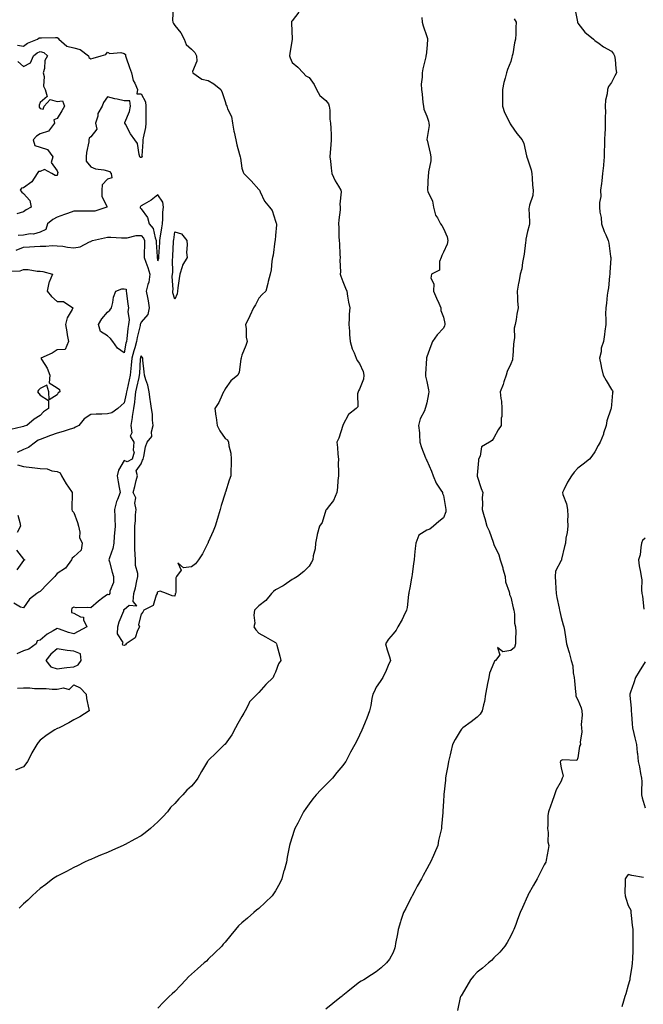
# Model space of a CAD drawing. Units: inches. Extents: x 971123 to 973763, y 7268858 to 7271498.
# Drawn here: x 972496 to 972867, y 7270437 to 7271023 of the extents above; entities that cross this region are included whole.
import ezdxf

# ---------------------------------------------------------------- set-up
doc = ezdxf.new("R2010")
doc.units = ezdxf.units.IN
doc.header["$MEASUREMENT"] = 0
doc.layers.add('Contour_97117268', color=7, linetype='Continuous', true_color=0xdf27ee)

msp = doc.modelspace()

# ---------------------------------------------------------------- linework, layer by layer
at = {"layer": 'Contour_97117268'}
for points in [[(972587.16, 7271031.03, 3180), (972586.83, 7271023.14, 3180), (972586.9, 7271021.92, 3180), (972587.3, 7271021.17, 3180), (972588.05, 7271020.1, 3180), (972591.78, 7271015.65, 3180), (972593.65, 7271011.92, 3180), (972594.84, 7271008.71, 3180), (972598.05, 7271005.99, 3180), (972600.08, 7271003.95, 3180), (972601.06, 7271001.92, 3180), (972601.2, 7270998.77, 3180), (972598.68, 7270992.55, 3180), (972598.76, 7270991.92, 3180), (972604.27, 7270988.14, 3180), (972608.05, 7270987.33, 3180), (972611.38, 7270985.25, 3180), (972615.44, 7270981.92, 3180), (972616.22, 7270980.09, 3180), (972618.05, 7270974.81, 3180), (972618.78, 7270972.65, 3180), (972619.11, 7270971.92, 3180), (972619.55, 7270970.42, 3180), (972621.9, 7270965.77, 3180), (972622.52, 7270961.92, 3180), (972623.33, 7270957.2, 3180), (972623.51, 7270956.46, 3180), (972624.38, 7270951.92, 3180), (972625.07, 7270948.94, 3180), (972626.69, 7270943.28, 3180), (972627.03, 7270941.92, 3180), (972627.15, 7270941.02, 3180), (972628.05, 7270935.16, 3180), (972628.8, 7270932.67, 3180), (972629.17, 7270931.92, 3180), (972633.66, 7270927.53, 3180), (972638.05, 7270922.44, 3180), (972638.3, 7270922.17, 3180), (972638.47, 7270921.92, 3180), (972639, 7270920.97, 3180), (972641.55, 7270915.42, 3180), (972644.5, 7270911.92, 3180), (972645.99, 7270909.86, 3180), (972648.05, 7270903.61, 3180), (972648.45, 7270902.32, 3180), (972648.57, 7270901.92, 3180), (972648.56, 7270901.41, 3180), (972648.05, 7270895.05, 3180), (972647.84, 7270892.13, 3180), (972647.82, 7270891.92, 3180), (972647.74, 7270891.61, 3180), (972646.76, 7270883.21, 3180), (972646.26, 7270881.92, 3180), (972645.87, 7270879.74, 3180), (972645.41, 7270874.56, 3180), (972644.8, 7270871.92, 3180), (972643.76, 7270867.63, 3180), (972643.57, 7270866.4, 3180), (972642.23, 7270861.92, 3180), (972640.05, 7270859.92, 3180), (972638.05, 7270857.6, 3180), (972636.19, 7270853.78, 3180), (972635.05, 7270851.92, 3180), (972632.84, 7270847.13, 3180), (972632.36, 7270846.23, 3180), (972630.17, 7270841.92, 3180), (972630.6, 7270839.37, 3180), (972630.56, 7270834.43, 3180), (972631.2, 7270831.92, 3180), (972630.41, 7270829.56, 3180), (972628.05, 7270823.76, 3180), (972627.71, 7270822.26, 3180), (972627.67, 7270821.92, 3180), (972627.5, 7270821.37, 3180), (972626.42, 7270813.55, 3180), (972625.58, 7270811.92, 3180), (972621.42, 7270808.55, 3180), (972618.05, 7270803.72, 3180), (972617.55, 7270802.42, 3180), (972617.19, 7270801.92, 3180), (972616.35, 7270800.22, 3180), (972614.41, 7270795.56, 3180), (972611.93, 7270791.92, 3180), (972612.62, 7270787.35, 3180), (972612.76, 7270786.63, 3180), (972613.39, 7270781.92, 3180), (972614.84, 7270778.71, 3180), (972618.05, 7270774.16, 3180), (972619.4, 7270773.27, 3180), (972620.03, 7270771.92, 3180), (972620.26, 7270769.71, 3180), (972621.54, 7270765.41, 3180), (972621.77, 7270761.92, 3180), (972621.69, 7270758.28, 3180), (972621.52, 7270755.39, 3180), (972621.44, 7270751.92, 3180), (972620.58, 7270749.39, 3180), (972618.23, 7270742.1, 3180), (972618.17, 7270741.92, 3180), (972618.13, 7270741.84, 3180), (972618.05, 7270741.61, 3180), (972615.7, 7270734.27, 3180), (972615.22, 7270731.92, 3180), (972613.97, 7270727.84, 3180), (972613.51, 7270726.46, 3180), (972612.24, 7270721.92, 3180), (972611, 7270718.97, 3180), (972608.05, 7270712.37, 3180), (972607.91, 7270712.06, 3180), (972607.84, 7270711.92, 3180), (972607.58, 7270711.45, 3180), (972604.51, 7270705.46, 3180), (972602.32, 7270701.92, 3180), (972600.4, 7270699.57, 3180), (972598.05, 7270697.76, 3180), (972593.28, 7270697.15, 3180), (972589.85, 7270700.12, 3180), (972591.96, 7270695.83, 3180), (972589.15, 7270691.92, 3180), (972588.7, 7270691.27, 3180), (972588.73, 7270682.6, 3180), (972588.54, 7270681.92, 3180), (972588.39, 7270681.58, 3180), (972588.05, 7270680.32, 3180), (972586.62, 7270680.49, 3180), (972583.09, 7270681.92, 3180), (972579.34, 7270683.21, 3180), (972578.05, 7270682.79, 3180), (972577.6, 7270682.37, 3180), (972577.57, 7270681.92, 3180), (972577.01, 7270680.88, 3180), (972575.28, 7270674.69, 3180), (972569.68, 7270671.92, 3180), (972569.13, 7270670.84, 3180), (972568.05, 7270669.58, 3180), (972566.56, 7270663.41, 3180), (972567.11, 7270661.92, 3180), (972565.99, 7270659.86, 3180), (972564.53, 7270655.44, 3180), (972559.18, 7270651.92, 3180), (972558.75, 7270651.22, 3180), (972558.05, 7270650.96, 3180), (972557.26, 7270651.13, 3180), (972557.05, 7270651.92, 3180), (972557.31, 7270652.66, 3180), (972554.08, 7270657.95, 3180), (972554.31, 7270661.92, 3180), (972554.94, 7270665.03, 3180), (972557.7, 7270671.57, 3180), (972557.81, 7270671.92, 3180), (972557.71, 7270672.26, 3180), (972558.05, 7270672.41, 3180), (972561.05, 7270674.92, 3180), (972565.5, 7270674.47, 3180), (972563.26, 7270677.13, 3180), (972563.67, 7270681.92, 3180), (972564.8, 7270685.17, 3180), (972565.48, 7270689.35, 3180), (972566.16, 7270691.92, 3180), (972566.18, 7270693.79, 3180), (972564.75, 7270698.62, 3180), (972564.77, 7270701.92, 3180), (972564.63, 7270705.34, 3180), (972564.41, 7270708.28, 3180), (972564.28, 7270711.92, 3180), (972564.25, 7270715.72, 3180), (972564.43, 7270718.3, 3180), (972564.4, 7270721.92, 3180), (972564.71, 7270725.26, 3180), (972564.77, 7270728.64, 3180), (972565.04, 7270731.92, 3180), (972564.34, 7270735.63, 3180), (972564.94, 7270738.81, 3180), (972563.32, 7270741.92, 3180), (972564.41, 7270745.56, 3180), (972565.2, 7270749.07, 3180), (972565.95, 7270751.92, 3180), (972565.11, 7270754.86, 3180), (972568.05, 7270759.14, 3180), (972568.81, 7270761.16, 3180), (972569.2, 7270761.92, 3180), (972569.6, 7270763.47, 3180), (972570.77, 7270769.2, 3180), (972571.59, 7270771.92, 3180), (972574.55, 7270775.42, 3180), (972574.24, 7270778.11, 3180), (972575.26, 7270781.92, 3180), (972574.88, 7270785.09, 3180), (972574.79, 7270788.66, 3180), (972574.31, 7270791.92, 3180), (972573.71, 7270796.26, 3180), (972573.51, 7270797.38, 3180), (972572.94, 7270801.92, 3180), (972572.07, 7270805.94, 3180), (972570.92, 7270809.05, 3180), (972570.12, 7270811.92, 3180), (972569.92, 7270813.8, 3180), (972569.1, 7270820.87, 3180), (972569, 7270821.92, 3180), (972568.78, 7270822.65, 3180), (972568.05, 7270823.29, 3180), (972567.7, 7270822.27, 3180), (972567.61, 7270821.92, 3180), (972567.56, 7270821.43, 3180), (972567.08, 7270812.89, 3180), (972566.99, 7270811.92, 3180), (972566.68, 7270810.55, 3180), (972565.38, 7270804.59, 3180), (972564.79, 7270801.92, 3180), (972564.33, 7270798.2, 3180), (972564.19, 7270795.78, 3180), (972563.63, 7270791.92, 3180), (972562.79, 7270787.18, 3180), (972562.69, 7270786.56, 3180), (972561.88, 7270781.92, 3180), (972562.47, 7270777.5, 3180), (972561.63, 7270775.5, 3180), (972563.77, 7270771.92, 3180), (972563.4, 7270767.27, 3180), (972563.89, 7270766.08, 3180), (972562.84, 7270761.92, 3180), (972559.72, 7270760.25, 3180), (972558.05, 7270761.06, 3180), (972554.64, 7270755.33, 3180), (972553.72, 7270751.92, 3180), (972554.43, 7270748.3, 3180), (972554.99, 7270744.98, 3180), (972555.56, 7270741.92, 3180), (972554.03, 7270737.9, 3180), (972553.36, 7270736.61, 3180), (972552.21, 7270731.92, 3180), (972552.41, 7270727.56, 3180), (972552.36, 7270726.23, 3180), (972552.57, 7270721.92, 3180), (972552.23, 7270717.74, 3180), (972552.07, 7270715.94, 3180), (972551.74, 7270711.92, 3180), (972551.25, 7270708.72, 3180), (972549.16, 7270703.03, 3180), (972548.92, 7270701.92, 3180), (972549.26, 7270700.71, 3180), (972550.78, 7270694.65, 3180), (972551.63, 7270691.92, 3180), (972551.62, 7270688.35, 3180), (972549.4, 7270683.27, 3180), (972549.39, 7270681.92, 3180), (972548.94, 7270681.03, 3180), (972548.05, 7270681.22, 3180), (972545.36, 7270679.23, 3180), (972542.67, 7270677.3, 3180), (972538.05, 7270673.36, 3180), (972536.37, 7270673.6, 3180), (972529.51, 7270673.38, 3180), (972528.05, 7270673.7, 3180), (972526.79, 7270673.18, 3180), (972526.55, 7270671.92, 3180), (972526.61, 7270670.48, 3180), (972528.05, 7270670.07, 3180), (972532.09, 7270667.88, 3180), (972533.86, 7270667.73, 3180), (972533.86, 7270666.11, 3180), (972535.86, 7270661.92, 3180), (972530.7, 7270659.27, 3180), (972528.05, 7270657.85, 3180), (972524.79, 7270658.66, 3180), (972519.41, 7270660.56, 3180), (972518.05, 7270660.96, 3180), (972515.69, 7270659.56, 3180), (972512.22, 7270657.75, 3180), (972508.05, 7270654.15, 3180), (972506.29, 7270653.68, 3180), (972505.69, 7270651.92, 3180), (972501.16, 7270648.81, 3180), (972498.05, 7270647.7, 3180), (972494.08, 7270645.89, 3180)], [(972826.18, 7271030.05, 3184), (972827.78, 7271022.19, 3184), (972827.85, 7271021.92, 3184), (972827.9, 7271021.77, 3184), (972828.05, 7271021.35, 3184), (972832.26, 7271016.13, 3184), (972837.31, 7271011.92, 3184), (972837.65, 7271011.52, 3184), (972838.05, 7271011.17, 3184), (972840.75, 7271009.22, 3184), (972843.36, 7271007.23, 3184), (972848.05, 7271004.73, 3184), (972849.3, 7271003.17, 3184), (972849.89, 7271001.92, 3184), (972850.16, 7270999.81, 3184), (972850.58, 7270994.45, 3184), (972850.96, 7270991.92, 3184), (972849.94, 7270990.03, 3184), (972848.05, 7270986.13, 3184), (972846.17, 7270983.8, 3184), (972845.73, 7270981.92, 3184), (972845.52, 7270979.39, 3184), (972844.44, 7270975.53, 3184), (972844.25, 7270971.92, 3184), (972844.44, 7270968.31, 3184), (972844.22, 7270965.75, 3184), (972844.38, 7270961.92, 3184), (972844.24, 7270958.11, 3184), (972844.08, 7270955.89, 3184), (972843.95, 7270951.92, 3184), (972843.82, 7270947.69, 3184), (972843.74, 7270946.23, 3184), (972843.63, 7270941.92, 3184), (972843.22, 7270937.09, 3184), (972843.21, 7270936.76, 3184), (972842.74, 7270931.92, 3184), (972842.35, 7270927.62, 3184), (972842.04, 7270925.91, 3184), (972841.6, 7270921.92, 3184), (972841.67, 7270918.3, 3184), (972840.84, 7270914.71, 3184), (972840.92, 7270911.92, 3184), (972841.17, 7270908.8, 3184), (972841.81, 7270905.68, 3184), (972842.03, 7270901.92, 3184), (972843.59, 7270897.46, 3184), (972844.6, 7270895.37, 3184), (972846.07, 7270891.92, 3184), (972846.49, 7270890.36, 3184), (972847.54, 7270882.43, 3184), (972847.65, 7270881.92, 3184), (972847.64, 7270881.51, 3184), (972847.03, 7270872.94, 3184), (972847.01, 7270871.92, 3184), (972846.85, 7270870.72, 3184), (972846.2, 7270863.77, 3184), (972845.93, 7270861.92, 3184), (972845.51, 7270859.38, 3184), (972845.17, 7270854.8, 3184), (972844.58, 7270851.92, 3184), (972844.51, 7270848.38, 3184), (972844.7, 7270845.27, 3184), (972844.62, 7270841.92, 3184), (972844.13, 7270838, 3184), (972843.91, 7270836.06, 3184), (972843.37, 7270831.92, 3184), (972841.98, 7270827.99, 3184), (972841.82, 7270825.69, 3184), (972840.94, 7270821.92, 3184), (972841.71, 7270818.26, 3184), (972842.15, 7270816.02, 3184), (972843.05, 7270811.92, 3184), (972844.79, 7270808.66, 3184), (972848.05, 7270803.31, 3184), (972848.57, 7270802.44, 3184), (972848.87, 7270801.92, 3184), (972848.71, 7270801.26, 3184), (972848.05, 7270794.12, 3184), (972847.83, 7270792.14, 3184), (972847.8, 7270791.92, 3184), (972847.72, 7270791.59, 3184), (972845.33, 7270784.64, 3184), (972844.88, 7270781.92, 3184), (972843.35, 7270777.22, 3184), (972843.23, 7270776.74, 3184), (972841.34, 7270771.92, 3184), (972840.09, 7270769.88, 3184), (972838.05, 7270766.26, 3184), (972836.3, 7270763.67, 3184), (972834.86, 7270761.92, 3184), (972831.12, 7270758.85, 3184), (972828.05, 7270756.55, 3184), (972825.89, 7270754.08, 3184), (972824.15, 7270751.92, 3184), (972821.8, 7270748.17, 3184), (972819.66, 7270743.53, 3184), (972818.84, 7270741.92, 3184), (972819.09, 7270740.88, 3184), (972821.31, 7270735.18, 3184), (972821.83, 7270731.92, 3184), (972822, 7270727.97, 3184), (972821.86, 7270725.73, 3184), (972822.05, 7270721.92, 3184), (972821.75, 7270718.22, 3184), (972820.95, 7270714.82, 3184), (972820.64, 7270711.92, 3184), (972820.14, 7270709.83, 3184), (972818.37, 7270702.24, 3184), (972818.29, 7270701.92, 3184), (972818.25, 7270701.72, 3184), (972818.05, 7270701.43, 3184), (972814.8, 7270695.17, 3184), (972814.61, 7270691.92, 3184), (972814.76, 7270688.63, 3184), (972814.93, 7270685.04, 3184), (972815.07, 7270681.92, 3184), (972815.54, 7270679.41, 3184), (972816.88, 7270673.09, 3184), (972817.1, 7270671.92, 3184), (972817.26, 7270671.13, 3184), (972818.05, 7270667.65, 3184), (972819.26, 7270663.13, 3184), (972819.73, 7270661.92, 3184), (972820.01, 7270659.96, 3184), (972820.78, 7270654.65, 3184), (972821.18, 7270651.92, 3184), (972822.61, 7270647.36, 3184), (972822.84, 7270646.71, 3184), (972824.13, 7270641.92, 3184), (972824.95, 7270638.82, 3184), (972825.24, 7270634.73, 3184), (972825.78, 7270631.92, 3184), (972825.95, 7270629.82, 3184), (972826.68, 7270623.29, 3184), (972826.8, 7270621.92, 3184), (972826.9, 7270620.77, 3184), (972828.05, 7270618.49, 3184), (972829.97, 7270613.84, 3184), (972830.32, 7270611.92, 3184), (972830.51, 7270609.46, 3184), (972830.02, 7270603.89, 3184), (972830.26, 7270601.92, 3184), (972830.43, 7270599.54, 3184), (972829.39, 7270593.26, 3184), (972829.56, 7270591.92, 3184), (972829.09, 7270590.88, 3184), (972828.05, 7270583.98, 3184), (972827.43, 7270582.54, 3184), (972818.91, 7270582.78, 3184), (972818.05, 7270582.43, 3184), (972817.77, 7270582.2, 3184), (972817.62, 7270581.92, 3184), (972817.55, 7270581.42, 3184), (972818.05, 7270577.99, 3184), (972819.21, 7270573.08, 3184), (972818.76, 7270571.92, 3184), (972818.57, 7270571.4, 3184), (972818.05, 7270570.13, 3184), (972815.03, 7270564.94, 3184), (972814.17, 7270561.92, 3184), (972812.47, 7270557.5, 3184), (972811.89, 7270555.76, 3184), (972810.5, 7270551.92, 3184), (972810.22, 7270549.75, 3184), (972810.23, 7270544.1, 3184), (972810, 7270541.92, 3184), (972810.37, 7270539.6, 3184), (972810.18, 7270534.05, 3184), (972810.73, 7270531.92, 3184), (972810.44, 7270529.53, 3184), (972809.15, 7270523.02, 3184), (972809, 7270521.92, 3184), (972808.64, 7270521.33, 3184), (972808.05, 7270520.3, 3184), (972805.22, 7270514.75, 3184), (972803.8, 7270511.92, 3184), (972801.7, 7270508.27, 3184), (972798.33, 7270502.2, 3184), (972798.18, 7270501.92, 3184), (972798.13, 7270501.84, 3184), (972798.05, 7270501.67, 3184), (972795.02, 7270494.95, 3184), (972793.74, 7270491.92, 3184), (972792.19, 7270487.78, 3184), (972791.02, 7270484.89, 3184), (972789.86, 7270481.92, 3184), (972789.34, 7270480.63, 3184), (972788.05, 7270478.04, 3184), (972785.96, 7270474.01, 3184), (972784.62, 7270471.92, 3184), (972781.67, 7270468.3, 3184), (972778.05, 7270464.94, 3184), (972776.56, 7270463.41, 3184), (972774.82, 7270461.92, 3184), (972771.24, 7270458.73, 3184), (972768.05, 7270456.37, 3184), (972765.95, 7270454.02, 3184), (972764.09, 7270451.92, 3184), (972761.87, 7270448.1, 3184), (972758.48, 7270442.35, 3184), (972758.23, 7270441.92, 3184), (972758.19, 7270441.78, 3184), (972758.05, 7270441.28, 3184), (972756.32, 7270433.65, 3184)], [(972662.02, 7271027.95, 3181), (972658.05, 7271022.84, 3181), (972657.65, 7271022.32, 3181), (972657.68, 7271021.92, 3181), (972657.62, 7271021.49, 3181), (972657.96, 7271012.01, 3181), (972657.94, 7271011.92, 3181), (972657.93, 7271011.8, 3181), (972656.67, 7271003.3, 3181), (972656.48, 7271001.92, 3181), (972656.82, 7271000.69, 3181), (972658.05, 7270997.99, 3181), (972661.43, 7270995.3, 3181), (972664.51, 7270991.92, 3181), (972666.11, 7270989.98, 3181), (972668.05, 7270988.96, 3181), (972671.11, 7270984.98, 3181), (972672.55, 7270981.92, 3181), (972674.41, 7270978.28, 3181), (972678.05, 7270975.43, 3181), (972679.59, 7270973.46, 3181), (972679.96, 7270971.92, 3181), (972680.34, 7270969.63, 3181), (972680.33, 7270964.2, 3181), (972680.87, 7270961.92, 3181), (972681.04, 7270958.93, 3181), (972681.1, 7270954.97, 3181), (972681.27, 7270951.92, 3181), (972680.96, 7270949.01, 3181), (972680.57, 7270944.44, 3181), (972680.31, 7270941.92, 3181), (972680.72, 7270939.25, 3181), (972681.12, 7270934.99, 3181), (972681.66, 7270931.92, 3181), (972683.66, 7270927.53, 3181), (972685.57, 7270924.4, 3181), (972686.97, 7270921.92, 3181), (972687.13, 7270921, 3181), (972686.34, 7270913.63, 3181), (972686.53, 7270911.92, 3181), (972686.49, 7270910.36, 3181), (972685.7, 7270904.27, 3181), (972685.65, 7270901.92, 3181), (972685.81, 7270899.68, 3181), (972685.75, 7270894.22, 3181), (972685.89, 7270891.92, 3181), (972686.13, 7270890, 3181), (972686.32, 7270883.65, 3181), (972686.51, 7270881.92, 3181), (972686.41, 7270880.28, 3181), (972686.69, 7270873.28, 3181), (972686.59, 7270871.92, 3181), (972686.91, 7270870.78, 3181), (972688.05, 7270867.64, 3181), (972689.68, 7270863.55, 3181), (972690.43, 7270861.92, 3181), (972691, 7270858.97, 3181), (972691.49, 7270855.36, 3181), (972692.26, 7270851.92, 3181), (972691.86, 7270848.11, 3181), (972691.98, 7270845.85, 3181), (972691.67, 7270841.92, 3181), (972692.02, 7270837.95, 3181), (972692.09, 7270835.96, 3181), (972692.51, 7270831.92, 3181), (972693.66, 7270827.53, 3181), (972694.91, 7270825.06, 3181), (972696.11, 7270821.92, 3181), (972696.66, 7270820.53, 3181), (972698.05, 7270818.89, 3181), (972700.16, 7270814.03, 3181), (972700.67, 7270811.92, 3181), (972700.46, 7270809.51, 3181), (972698.05, 7270803.61, 3181), (972697.4, 7270802.57, 3181), (972697.28, 7270801.92, 3181), (972696.9, 7270800.77, 3181), (972697.06, 7270792.91, 3181), (972696, 7270791.92, 3181), (972691.51, 7270788.46, 3181), (972688.21, 7270782.08, 3181), (972688.11, 7270781.92, 3181), (972688.09, 7270781.88, 3181), (972688.05, 7270781.81, 3181), (972685.68, 7270774.29, 3181), (972684.59, 7270771.92, 3181), (972684.99, 7270768.86, 3181), (972685.17, 7270764.8, 3181), (972685.49, 7270761.92, 3181), (972685.4, 7270759.27, 3181), (972685.58, 7270754.39, 3181), (972685.48, 7270751.92, 3181), (972685.2, 7270749.07, 3181), (972684.91, 7270745.06, 3181), (972684.59, 7270741.92, 3181), (972682.66, 7270737.31, 3181), (972679.39, 7270733.26, 3181), (972678.4, 7270731.92, 3181), (972678.23, 7270731.74, 3181), (972678.05, 7270731.39, 3181), (972675.76, 7270724.21, 3181), (972674.21, 7270721.92, 3181), (972672.95, 7270717.02, 3181), (972672.93, 7270716.8, 3181), (972671.93, 7270711.92, 3181), (972671.59, 7270708.38, 3181), (972670.51, 7270704.38, 3181), (972670.2, 7270701.92, 3181), (972669.49, 7270700.48, 3181), (972668.05, 7270698.08, 3181), (972665.01, 7270694.96, 3181), (972661.23, 7270691.92, 3181), (972659.24, 7270690.73, 3181), (972658.05, 7270690.24, 3181), (972653.21, 7270686.76, 3181), (972652.6, 7270686.47, 3181), (972648.05, 7270683.98, 3181), (972646.95, 7270683.02, 3181), (972645.58, 7270681.92, 3181), (972642.27, 7270677.7, 3181), (972638.05, 7270674.45, 3181), (972636.81, 7270673.16, 3181), (972635.57, 7270671.92, 3181), (972635.16, 7270669.03, 3181), (972635.77, 7270664.2, 3181), (972635.14, 7270661.92, 3181), (972636.39, 7270660.26, 3181), (972638.05, 7270658.25, 3181), (972642.14, 7270656.01, 3181), (972646.33, 7270653.64, 3181), (972648.05, 7270652.67, 3181), (972648.43, 7270652.3, 3181), (972648.65, 7270651.92, 3181), (972648.83, 7270651.14, 3181), (972650.61, 7270644.48, 3181), (972651.19, 7270641.92, 3181), (972649.94, 7270640.03, 3181), (972648.05, 7270635.04, 3181), (972647.01, 7270632.96, 3181), (972646.74, 7270631.92, 3181), (972642.3, 7270627.67, 3181), (972638.05, 7270622.83, 3181), (972637.56, 7270622.41, 3181), (972637.15, 7270621.92, 3181), (972632.57, 7270617.4, 3181), (972631.99, 7270615.86, 3181), (972629.91, 7270611.92, 3181), (972629.29, 7270610.68, 3181), (972628.05, 7270608.72, 3181), (972625.57, 7270604.4, 3181), (972624.33, 7270601.92, 3181), (972622.16, 7270597.81, 3181), (972618.05, 7270592.14, 3181), (972617.93, 7270592.04, 3181), (972617.79, 7270591.92, 3181), (972612.85, 7270587.12, 3181), (972608.05, 7270582.39, 3181), (972607.83, 7270582.14, 3181), (972607.65, 7270581.92, 3181), (972607.07, 7270580.94, 3181), (972604.04, 7270575.93, 3181), (972601.81, 7270571.92, 3181), (972600.23, 7270569.74, 3181), (972598.05, 7270567.18, 3181), (972595.25, 7270564.72, 3181), (972592.87, 7270561.92, 3181), (972590.43, 7270559.54, 3181), (972588.05, 7270556.88, 3181), (972585.57, 7270554.4, 3181), (972583.84, 7270551.92, 3181), (972580.97, 7270549, 3181), (972578.05, 7270545.87, 3181), (972575.93, 7270544.04, 3181), (972573.72, 7270541.92, 3181), (972570.56, 7270539.41, 3181), (972568.05, 7270537.55, 3181), (972564.38, 7270535.59, 3181), (972558.56, 7270532.43, 3181), (972558.05, 7270532.15, 3181), (972557.88, 7270532.09, 3181), (972557.48, 7270531.92, 3181), (972550.98, 7270528.99, 3181), (972548.05, 7270527.73, 3181), (972543.97, 7270526, 3181), (972540.73, 7270524.6, 3181), (972538.05, 7270523.45, 3181), (972536.95, 7270523.02, 3181), (972534.33, 7270521.92, 3181), (972530.19, 7270519.78, 3181), (972528.05, 7270518.72, 3181), (972523.57, 7270516.4, 3181), (972521.35, 7270515.22, 3181), (972518.05, 7270513.49, 3181), (972517.07, 7270512.9, 3181), (972515.61, 7270511.92, 3181), (972511.26, 7270508.71, 3181), (972508.05, 7270506.32, 3181), (972505.77, 7270504.2, 3181), (972503.26, 7270501.92, 3181), (972500.58, 7270499.39, 3181), (972498.05, 7270497.1, 3181), (972495.42, 7270494.55, 3181)], [(972735.15, 7271024.82, 3182), (972735.44, 7271021.92, 3182), (972735.9, 7271019.77, 3182), (972738.05, 7271013.56, 3182), (972738.44, 7271012.31, 3182), (972738.52, 7271011.92, 3182), (972738.57, 7271011.4, 3182), (972738.05, 7271006.06, 3182), (972737.64, 7271002.33, 3182), (972737.58, 7271001.92, 3182), (972737.47, 7271001.34, 3182), (972735.71, 7270994.26, 3182), (972735.32, 7270991.92, 3182), (972735.35, 7270989.22, 3182), (972734.86, 7270985.11, 3182), (972734.89, 7270981.92, 3182), (972735.34, 7270979.21, 3182), (972735.83, 7270974.14, 3182), (972736.17, 7270971.92, 3182), (972736.4, 7270970.27, 3182), (972738.05, 7270965.99, 3182), (972739.18, 7270963.05, 3182), (972739.41, 7270961.92, 3182), (972739.52, 7270960.45, 3182), (972738.21, 7270952.08, 3182), (972738.23, 7270951.92, 3182), (972738.26, 7270951.71, 3182), (972740.09, 7270943.96, 3182), (972740.45, 7270941.92, 3182), (972740.51, 7270939.46, 3182), (972739.09, 7270932.96, 3182), (972739.13, 7270931.92, 3182), (972739, 7270930.97, 3182), (972738.6, 7270922.47, 3182), (972738.53, 7270921.92, 3182), (972738.69, 7270921.28, 3182), (972741.57, 7270915.44, 3182), (972742.02, 7270911.92, 3182), (972743.3, 7270907.17, 3182), (972744.4, 7270905.57, 3182), (972746.33, 7270901.92, 3182), (972747.05, 7270900.92, 3182), (972748.05, 7270899.26, 3182), (972750.31, 7270894.18, 3182), (972750.7, 7270891.92, 3182), (972750.2, 7270889.77, 3182), (972748.05, 7270885.14, 3182), (972746.98, 7270882.99, 3182), (972746.66, 7270881.92, 3182), (972745.72, 7270879.59, 3182), (972745.6, 7270874.37, 3182), (972740.89, 7270871.92, 3182), (972740.42, 7270869.55, 3182), (972742.27, 7270866.14, 3182), (972742.06, 7270861.92, 3182), (972743.87, 7270857.74, 3182), (972745.23, 7270854.74, 3182), (972746.48, 7270851.92, 3182), (972746.53, 7270850.4, 3182), (972748.05, 7270846.32, 3182), (972748.8, 7270842.67, 3182), (972748.82, 7270841.92, 3182), (972748.67, 7270841.3, 3182), (972748.05, 7270839.79, 3182), (972744.19, 7270835.78, 3182), (972741.59, 7270831.92, 3182), (972740.59, 7270829.38, 3182), (972738.05, 7270822.74, 3182), (972737.87, 7270822.1, 3182), (972737.86, 7270821.92, 3182), (972737.86, 7270821.73, 3182), (972737.29, 7270812.68, 3182), (972737.29, 7270811.92, 3182), (972737.36, 7270811.23, 3182), (972738.05, 7270808.1, 3182), (972739.22, 7270803.09, 3182), (972739.33, 7270801.92, 3182), (972739.21, 7270800.76, 3182), (972738.05, 7270795.45, 3182), (972737.37, 7270792.6, 3182), (972737.18, 7270791.92, 3182), (972736.66, 7270790.53, 3182), (972734.1, 7270785.87, 3182), (972733.26, 7270781.92, 3182), (972733.68, 7270777.55, 3182), (972733.69, 7270776.28, 3182), (972734.06, 7270771.92, 3182), (972734.98, 7270768.85, 3182), (972737.43, 7270762.54, 3182), (972737.65, 7270761.92, 3182), (972737.72, 7270761.59, 3182), (972738.05, 7270760.97, 3182), (972740.82, 7270754.69, 3182), (972741.94, 7270751.92, 3182), (972743.69, 7270747.56, 3182), (972746.55, 7270743.42, 3182), (972747.46, 7270741.92, 3182), (972747.47, 7270741.34, 3182), (972748.05, 7270740.16, 3182), (972749.26, 7270733.13, 3182), (972749.4, 7270731.92, 3182), (972749.47, 7270730.5, 3182), (972748.05, 7270726.87, 3182), (972745.21, 7270724.76, 3182), (972742.12, 7270721.92, 3182), (972739.9, 7270720.07, 3182), (972738.05, 7270719.62, 3182), (972733.43, 7270716.54, 3182), (972731.54, 7270711.92, 3182), (972731.24, 7270708.73, 3182), (972730.81, 7270704.68, 3182), (972730.54, 7270701.92, 3182), (972730.19, 7270699.78, 3182), (972729.32, 7270693.19, 3182), (972729.12, 7270691.92, 3182), (972728.97, 7270691, 3182), (972728.05, 7270685.25, 3182), (972727.44, 7270682.53, 3182), (972727.42, 7270681.92, 3182), (972727.32, 7270681.19, 3182), (972726.35, 7270673.62, 3182), (972726.13, 7270671.92, 3182), (972724.25, 7270668.12, 3182), (972723.49, 7270666.48, 3182), (972720.87, 7270661.92, 3182), (972719.91, 7270660.06, 3182), (972718.05, 7270657.8, 3182), (972715.31, 7270654.66, 3182), (972713.59, 7270651.92, 3182), (972714.5, 7270648.37, 3182), (972715.91, 7270644.06, 3182), (972716.52, 7270641.92, 3182), (972715.2, 7270639.07, 3182), (972713.85, 7270636.12, 3182), (972711.93, 7270631.92, 3182), (972710.45, 7270629.52, 3182), (972708.05, 7270626.02, 3182), (972706.71, 7270623.26, 3182), (972706.09, 7270621.92, 3182), (972705.48, 7270619.35, 3182), (972704.87, 7270615.1, 3182), (972703.92, 7270611.92, 3182), (972702.41, 7270607.56, 3182), (972701.44, 7270605.31, 3182), (972700.11, 7270601.92, 3182), (972699.39, 7270600.58, 3182), (972698.05, 7270597.51, 3182), (972696.19, 7270593.78, 3182), (972695.34, 7270591.92, 3182), (972692.66, 7270587.31, 3182), (972691.89, 7270585.76, 3182), (972689.9, 7270581.92, 3182), (972689.1, 7270580.87, 3182), (972688.05, 7270579.41, 3182), (972684.64, 7270575.33, 3182), (972681.91, 7270571.92, 3182), (972680, 7270569.97, 3182), (972678.05, 7270568.03, 3182), (972675.03, 7270564.94, 3182), (972672.18, 7270561.92, 3182), (972670.34, 7270559.63, 3182), (972668.05, 7270556.65, 3182), (972666.09, 7270553.88, 3182), (972664.69, 7270551.92, 3182), (972662.54, 7270547.43, 3182), (972661.28, 7270545.15, 3182), (972659.55, 7270541.92, 3182), (972659.24, 7270540.73, 3182), (972658.05, 7270537.01, 3182), (972656.8, 7270533.17, 3182), (972656.31, 7270531.92, 3182), (972655.98, 7270529.85, 3182), (972655.1, 7270524.87, 3182), (972654.62, 7270521.92, 3182), (972653.16, 7270517.03, 3182), (972653.11, 7270516.86, 3182), (972651.75, 7270511.92, 3182), (972650.54, 7270509.43, 3182), (972648.05, 7270504.91, 3182), (972646.91, 7270503.06, 3182), (972646.17, 7270501.92, 3182), (972642, 7270497.97, 3182), (972638.05, 7270494.4, 3182), (972636.68, 7270493.29, 3182), (972635.13, 7270491.92, 3182), (972631.31, 7270488.66, 3182), (972628.05, 7270485.77, 3182), (972626.05, 7270483.92, 3182), (972624.18, 7270481.92, 3182), (972621.49, 7270478.48, 3182), (972618.05, 7270474.23, 3182), (972616.97, 7270473, 3182), (972616.02, 7270471.92, 3182), (972612.04, 7270467.93, 3182), (972608.05, 7270464.13, 3182), (972606.91, 7270463.06, 3182), (972605.69, 7270461.92, 3182), (972601.63, 7270458.34, 3182), (972598.05, 7270455.15, 3182), (972596.37, 7270453.6, 3182), (972594.61, 7270451.92, 3182), (972591.45, 7270448.52, 3182), (972588.05, 7270444.98, 3182), (972586.46, 7270443.51, 3182), (972584.73, 7270441.92, 3182), (972581.48, 7270438.49, 3182), (972578.05, 7270435.05, 3182)], [(972790.04, 7271023.91, 3183), (972791.27, 7271021.92, 3183), (972791.11, 7271018.86, 3183), (972791.13, 7271015, 3183), (972790.97, 7271011.92, 3183), (972790.22, 7271009.75, 3183), (972789.27, 7271003.14, 3183), (972788.96, 7271001.92, 3183), (972788.74, 7271001.23, 3183), (972788.05, 7270998.67, 3183), (972786.21, 7270993.76, 3183), (972785.58, 7270991.92, 3183), (972784.81, 7270988.68, 3183), (972783.93, 7270986.04, 3183), (972783.17, 7270981.92, 3183), (972783.22, 7270977.09, 3183), (972783.19, 7270976.78, 3183), (972783.23, 7270971.92, 3183), (972784.44, 7270968.31, 3183), (972787.1, 7270962.87, 3183), (972787.5, 7270961.92, 3183), (972787.69, 7270961.56, 3183), (972788.05, 7270960.96, 3183), (972791.8, 7270955.67, 3183), (972794.93, 7270951.92, 3183), (972795.88, 7270949.75, 3183), (972797.46, 7270942.51, 3183), (972797.65, 7270941.92, 3183), (972797.71, 7270941.58, 3183), (972798.05, 7270940.7, 3183), (972800.21, 7270934.08, 3183), (972800.54, 7270931.92, 3183), (972800.88, 7270929.09, 3183), (972801.1, 7270924.97, 3183), (972801.52, 7270921.92, 3183), (972801.19, 7270918.78, 3183), (972799.15, 7270913.02, 3183), (972798.98, 7270911.92, 3183), (972798.83, 7270911.14, 3183), (972799.34, 7270903.21, 3183), (972799.18, 7270901.92, 3183), (972798.98, 7270900.99, 3183), (972798.05, 7270897.44, 3183), (972797.11, 7270892.86, 3183), (972797.13, 7270891.92, 3183), (972796.95, 7270890.82, 3183), (972796.13, 7270883.84, 3183), (972795.75, 7270881.92, 3183), (972795.04, 7270878.91, 3183), (972794.75, 7270875.22, 3183), (972793.6, 7270871.92, 3183), (972792.87, 7270867.1, 3183), (972792.74, 7270866.61, 3183), (972791.87, 7270861.92, 3183), (972792.14, 7270857.83, 3183), (972792.19, 7270856.06, 3183), (972792.47, 7270851.92, 3183), (972791.78, 7270848.19, 3183), (972791.21, 7270845.08, 3183), (972790.65, 7270841.92, 3183), (972790.1, 7270839.87, 3183), (972790.23, 7270834.1, 3183), (972789.87, 7270831.92, 3183), (972789.77, 7270830.2, 3183), (972789.28, 7270823.15, 3183), (972789.21, 7270821.92, 3183), (972789.08, 7270820.89, 3183), (972788.05, 7270818.65, 3183), (972785.98, 7270813.99, 3183), (972785.37, 7270811.92, 3183), (972784.05, 7270807.92, 3183), (972783.64, 7270806.33, 3183), (972781.82, 7270801.92, 3183), (972782.09, 7270797.88, 3183), (972782.57, 7270796.44, 3183), (972782.75, 7270791.92, 3183), (972782.68, 7270787.29, 3183), (972782.4, 7270786.27, 3183), (972782.29, 7270781.92, 3183), (972780.57, 7270779.4, 3183), (972778.05, 7270774.44, 3183), (972777.07, 7270772.9, 3183), (972775.39, 7270771.92, 3183), (972770.76, 7270769.21, 3183), (972769.81, 7270763.68, 3183), (972768.98, 7270761.92, 3183), (972768.98, 7270760.99, 3183), (972768.05, 7270752.38, 3183), (972768.01, 7270751.96, 3183), (972768.01, 7270751.92, 3183), (972768.02, 7270751.89, 3183), (972768.05, 7270751.74, 3183), (972770.5, 7270744.37, 3183), (972771.44, 7270741.92, 3183), (972771.04, 7270738.93, 3183), (972771.36, 7270735.23, 3183), (972771.07, 7270731.92, 3183), (972772.19, 7270727.78, 3183), (972772.57, 7270726.44, 3183), (972773.78, 7270721.92, 3183), (972775.24, 7270719.11, 3183), (972777.54, 7270712.43, 3183), (972777.75, 7270711.92, 3183), (972777.82, 7270711.69, 3183), (972778.05, 7270711.12, 3183), (972780.98, 7270704.85, 3183), (972781.86, 7270701.92, 3183), (972783.28, 7270697.15, 3183), (972783.43, 7270696.54, 3183), (972784.7, 7270691.92, 3183), (972785.01, 7270688.88, 3183), (972787.12, 7270682.85, 3183), (972787.27, 7270681.92, 3183), (972787.43, 7270681.3, 3183), (972788.05, 7270679.62, 3183), (972789.5, 7270673.37, 3183), (972789.92, 7270671.92, 3183), (972790.35, 7270669.62, 3183), (972790.31, 7270664.18, 3183), (972790.99, 7270661.92, 3183), (972791.01, 7270658.96, 3183), (972790.97, 7270654.84, 3183), (972790.99, 7270651.92, 3183), (972790.34, 7270649.63, 3183), (972788.05, 7270647.86, 3183), (972783.35, 7270647.22, 3183), (972780.17, 7270649.8, 3183), (972781.52, 7270645.39, 3183), (972778.97, 7270641.92, 3183), (972778.47, 7270641.5, 3183), (972778.05, 7270640.55, 3183), (972775.46, 7270634.51, 3183), (972775.12, 7270631.92, 3183), (972774.33, 7270628.2, 3183), (972773.89, 7270626.08, 3183), (972773.01, 7270621.92, 3183), (972772.38, 7270617.59, 3183), (972771.78, 7270615.65, 3183), (972771.06, 7270611.92, 3183), (972769.97, 7270610, 3183), (972768.05, 7270608.31, 3183), (972764.48, 7270605.49, 3183), (972759.62, 7270601.92, 3183), (972758.86, 7270601.11, 3183), (972758.05, 7270599.98, 3183), (972755, 7270594.97, 3183), (972753.39, 7270591.92, 3183), (972752.42, 7270587.55, 3183), (972751.98, 7270585.85, 3183), (972751.06, 7270581.92, 3183), (972750.7, 7270579.27, 3183), (972749.54, 7270573.41, 3183), (972749.31, 7270571.92, 3183), (972749.23, 7270570.74, 3183), (972748.27, 7270562.14, 3183), (972748.26, 7270561.92, 3183), (972748.25, 7270561.72, 3183), (972748.05, 7270558.22, 3183), (972747.71, 7270552.26, 3183), (972747.69, 7270551.92, 3183), (972747.67, 7270551.54, 3183), (972746.86, 7270543.11, 3183), (972746.79, 7270541.92, 3183), (972746.48, 7270540.35, 3183), (972745.11, 7270534.86, 3183), (972744.59, 7270531.92, 3183), (972742.61, 7270527.36, 3183), (972742.04, 7270525.91, 3183), (972740.39, 7270521.92, 3183), (972739.52, 7270520.45, 3183), (972738.05, 7270517.96, 3183), (972735.91, 7270514.06, 3183), (972734.91, 7270511.92, 3183), (972732.42, 7270507.55, 3183), (972731.03, 7270504.9, 3183), (972729.42, 7270501.92, 3183), (972728.98, 7270500.99, 3183), (972728.05, 7270499.29, 3183), (972725.57, 7270494.4, 3183), (972724.32, 7270491.92, 3183), (972722.75, 7270487.22, 3183), (972722.45, 7270486.32, 3183), (972720.98, 7270481.92, 3183), (972720.65, 7270479.32, 3183), (972719.53, 7270473.4, 3183), (972719.32, 7270471.92, 3183), (972719.09, 7270470.88, 3183), (972718.05, 7270468.1, 3183), (972715.82, 7270464.15, 3183), (972714.13, 7270461.92, 3183), (972711.04, 7270458.93, 3183), (972708.05, 7270456.69, 3183), (972705.22, 7270454.75, 3183), (972700.62, 7270451.92, 3183), (972698.98, 7270450.99, 3183), (972698.05, 7270450.38, 3183), (972693.26, 7270446.71, 3183), (972691.05, 7270444.92, 3183), (972688.05, 7270442.5, 3183), (972687.74, 7270442.23, 3183), (972687.39, 7270441.92, 3183), (972682.21, 7270437.76, 3183), (972678.05, 7270434.43, 3183)], [(972494.48, 7271008.35, 3179), (972498.05, 7271007.71, 3179), (972500.5, 7271009.47, 3179), (972506.42, 7271011.92, 3179), (972507.36, 7271012.61, 3179), (972508.05, 7271012.74, 3179), (972508.83, 7271012.7, 3179), (972517.1, 7271012.87, 3179), (972518.05, 7271012.83, 3179), (972518.66, 7271012.53, 3179), (972519.16, 7271011.92, 3179), (972523.9, 7271007.77, 3179), (972528.05, 7271006.76, 3179), (972531.82, 7271005.69, 3179), (972536.84, 7271001.92, 3179), (972537, 7271000.87, 3179), (972538.05, 7271000.23, 3179), (972539.46, 7271000.51, 3179), (972544.35, 7271001.92, 3179), (972547.13, 7271002.84, 3179), (972548.05, 7271004.2, 3179), (972549.53, 7271003.4, 3179), (972556.09, 7271003.88, 3179), (972558.05, 7271003.42, 3179), (972558.81, 7271002.68, 3179), (972558.84, 7271001.92, 3179), (972559.27, 7271000.7, 3179), (972561.16, 7270995.03, 3179), (972562.3, 7270991.92, 3179), (972563.42, 7270987.29, 3179), (972564.32, 7270985.65, 3179), (972565.83, 7270981.92, 3179), (972565.44, 7270979.31, 3179), (972568.05, 7270979.34, 3179), (972570.68, 7270974.55, 3179), (972570.95, 7270971.92, 3179), (972570.88, 7270969.09, 3179), (972570.9, 7270964.77, 3179), (972570.83, 7270961.92, 3179), (972570.59, 7270959.38, 3179), (972569.23, 7270953.1, 3179), (972569.09, 7270951.92, 3179), (972569.16, 7270950.81, 3179), (972568.57, 7270942.44, 3179), (972568.62, 7270941.92, 3179), (972568.42, 7270941.55, 3179), (972568.05, 7270941.41, 3179), (972567.59, 7270941.46, 3179), (972567.27, 7270941.92, 3179), (972566.85, 7270943.12, 3179), (972565.85, 7270949.72, 3179), (972564.36, 7270951.92, 3179), (972561.71, 7270955.58, 3179), (972558.7, 7270961.27, 3179), (972558.33, 7270961.92, 3179), (972558.43, 7270962.3, 3179), (972561.19, 7270968.78, 3179), (972561.76, 7270971.92, 3179), (972561.29, 7270975.16, 3179), (972558.05, 7270975.18, 3179), (972553.86, 7270976.11, 3179), (972552.4, 7270976.27, 3179), (972548.05, 7270977.57, 3179), (972545.76, 7270974.21, 3179), (972544.92, 7270971.92, 3179), (972542.39, 7270967.58, 3179), (972542.22, 7270966.09, 3179), (972540.91, 7270961.92, 3179), (972541.63, 7270958.34, 3179), (972538.05, 7270953.78, 3179), (972537.07, 7270952.9, 3179), (972537.01, 7270951.92, 3179), (972536.87, 7270950.74, 3179), (972535.61, 7270944.36, 3179), (972535.35, 7270941.92, 3179), (972535.41, 7270939.28, 3179), (972538.05, 7270935.87, 3179), (972540.91, 7270934.78, 3179), (972545.88, 7270934.09, 3179), (972548.05, 7270933.51, 3179), (972549.27, 7270933.14, 3179), (972550.18, 7270931.92, 3179), (972550.58, 7270929.39, 3179), (972548.05, 7270928.59, 3179), (972544.88, 7270925.09, 3179), (972544.62, 7270921.92, 3179), (972544.61, 7270918.48, 3179), (972547.75, 7270912.22, 3179), (972547.74, 7270911.92, 3179), (972540.43, 7270909.54, 3179), (972538.05, 7270909.42, 3179), (972535.54, 7270909.41, 3179), (972530.53, 7270909.44, 3179), (972528.05, 7270909.43, 3179), (972524.23, 7270908.1, 3179), (972522.44, 7270907.53, 3179), (972518.05, 7270905.88, 3179), (972515.43, 7270904.54, 3179), (972512.42, 7270901.92, 3179), (972511.32, 7270898.65, 3179), (972508.05, 7270897, 3179), (972504.11, 7270895.86, 3179), (972502.06, 7270895.93, 3179), (972498.05, 7270895.25, 3179), (972494.92, 7270895.05, 3179)], [(972494.7, 7270998.57, 3178), (972498.05, 7270995.67, 3178), (972502.22, 7270997.75, 3178), (972503.99, 7271001.92, 3178), (972506.28, 7271003.69, 3178), (972508.05, 7271004.57, 3178), (972510.08, 7271003.95, 3178), (972512.32, 7271001.92, 3178), (972510.86, 7270999.11, 3178), (972510.49, 7270994.36, 3178), (972509.79, 7270991.92, 3178), (972510.3, 7270989.67, 3178), (972509.96, 7270983.83, 3178), (972510.88, 7270981.92, 3178), (972512.17, 7270977.8, 3178), (972508.05, 7270974.27, 3178), (972507.45, 7270972.52, 3178), (972507.32, 7270971.92, 3178), (972507.44, 7270971.31, 3178), (972508.05, 7270970.67, 3178), (972509.72, 7270970.25, 3178), (972510.43, 7270971.92, 3178), (972513.95, 7270976.02, 3178), (972518.05, 7270974.71, 3178), (972521.35, 7270975.22, 3178), (972522.55, 7270971.92, 3178), (972520.81, 7270969.16, 3178), (972518.05, 7270964.66, 3178), (972516.17, 7270963.8, 3178), (972516.59, 7270961.92, 3178), (972512.91, 7270957.06, 3178), (972508.05, 7270955.62, 3178), (972505.75, 7270954.22, 3178), (972503.89, 7270951.92, 3178), (972504.79, 7270948.66, 3178), (972508.05, 7270947.5, 3178), (972512.38, 7270946.25, 3178), (972515.46, 7270941.92, 3178), (972514.51, 7270938.38, 3178), (972518.05, 7270933.5, 3178), (972518.56, 7270932.43, 3178), (972518.39, 7270931.92, 3178), (972518.39, 7270931.58, 3178), (972518.05, 7270930.63, 3178), (972516.92, 7270930.79, 3178), (972514.85, 7270931.92, 3178), (972510.51, 7270934.38, 3178), (972508.05, 7270933.14, 3178), (972506.9, 7270933.07, 3178), (972506.23, 7270931.92, 3178), (972503.11, 7270926.98, 3178), (972503.07, 7270926.9, 3178), (972502.98, 7270926.85, 3178), (972498.05, 7270923.41, 3178), (972496.85, 7270923.12, 3178), (972496.07, 7270921.92, 3178), (972497.01, 7270920.88, 3178), (972498.05, 7270920.06, 3178), (972501.89, 7270915.76, 3178), (972502.56, 7270911.92, 3178), (972499.75, 7270910.22, 3178), (972498.05, 7270909.11, 3178), (972494.02, 7270907.89, 3178)], [(972493.7, 7270886.27, 3179), (972498.05, 7270887.99, 3179), (972501.66, 7270888.31, 3179), (972504.54, 7270888.41, 3179), (972508.05, 7270888.69, 3179), (972511.31, 7270888.66, 3179), (972515.1, 7270888.97, 3179), (972518.05, 7270888.94, 3179), (972521.42, 7270888.55, 3179), (972524.24, 7270888.11, 3179), (972528.05, 7270887.71, 3179), (972531.78, 7270888.19, 3179), (972537.36, 7270891.23, 3179), (972538.05, 7270891.41, 3179), (972538.42, 7270891.55, 3179), (972539.14, 7270891.92, 3179), (972546.36, 7270893.61, 3179), (972548.05, 7270893.99, 3179), (972550.13, 7270894, 3179), (972556.37, 7270893.6, 3179), (972558.05, 7270893.6, 3179), (972559.8, 7270893.67, 3179), (972565.07, 7270894.9, 3179), (972568.05, 7270894.97, 3179), (972569.5, 7270893.37, 3179), (972570.08, 7270891.92, 3179), (972570.11, 7270889.86, 3179), (972569.92, 7270883.79, 3179), (972569.93, 7270881.92, 3179), (972570.86, 7270879.11, 3179), (972572.06, 7270875.93, 3179), (972573.22, 7270871.92, 3179), (972572.67, 7270867.3, 3179), (972572.01, 7270865.88, 3179), (972571.13, 7270861.92, 3179), (972571.82, 7270858.15, 3179), (972572.18, 7270856.05, 3179), (972572.96, 7270851.92, 3179), (972572.01, 7270847.96, 3179), (972568.05, 7270843.47, 3179), (972567.61, 7270842.36, 3179), (972567.57, 7270841.92, 3179), (972567.45, 7270841.32, 3179), (972565.74, 7270834.23, 3179), (972565.36, 7270831.92, 3179), (972564.27, 7270828.14, 3179), (972563.64, 7270826.33, 3179), (972562.56, 7270821.92, 3179), (972562.19, 7270817.78, 3179), (972561.93, 7270815.8, 3179), (972561.56, 7270811.92, 3179), (972560.92, 7270809.05, 3179), (972559.7, 7270803.57, 3179), (972559.34, 7270801.92, 3179), (972559.19, 7270800.78, 3179), (972558.05, 7270795.35, 3179), (972556.23, 7270793.74, 3179), (972554.22, 7270791.92, 3179), (972550.61, 7270789.36, 3179), (972548.05, 7270788.86, 3179), (972544.71, 7270788.58, 3179), (972541.26, 7270788.71, 3179), (972538.05, 7270788.36, 3179), (972534.21, 7270785.76, 3179), (972531.01, 7270781.92, 3179), (972529.07, 7270780.9, 3179), (972528.05, 7270780.36, 3179), (972525.81, 7270779.68, 3179), (972521.74, 7270778.23, 3179), (972518.05, 7270777.28, 3179), (972514.12, 7270775.85, 3179), (972510.64, 7270774.51, 3179), (972508.05, 7270773.54, 3179), (972506.88, 7270773.09, 3179), (972505.19, 7270771.92, 3179), (972501.13, 7270768.84, 3179), (972498.05, 7270767.58, 3179), (972494.25, 7270765.72, 3179)], [(972489.88, 7270873.75, 3178), (972496.02, 7270873.95, 3178), (972498.05, 7270874.77, 3178), (972500.9, 7270874.77, 3178), (972506.11, 7270873.86, 3178), (972508.05, 7270873.86, 3178), (972509.65, 7270873.52, 3178), (972515.42, 7270871.92, 3178), (972513.4, 7270867.27, 3178), (972513.13, 7270866.84, 3178), (972512.17, 7270861.92, 3178), (972514.76, 7270858.63, 3178), (972518.05, 7270855.66, 3178), (972521.91, 7270855.78, 3178), (972527.5, 7270851.92, 3178), (972527.06, 7270850.93, 3178), (972524.05, 7270845.92, 3178), (972523.04, 7270841.92, 3178), (972523.77, 7270837.64, 3178), (972524.09, 7270835.88, 3178), (972524.78, 7270831.92, 3178), (972522.85, 7270827.12, 3178), (972518.05, 7270826.91, 3178), (972515.04, 7270824.93, 3178), (972508.48, 7270821.92, 3178), (972509.04, 7270820.93, 3178), (972512.15, 7270816.02, 3178), (972513.8, 7270811.92, 3178), (972513.44, 7270807.31, 3178), (972518.05, 7270804.38, 3178), (972519.47, 7270803.34, 3178), (972519.65, 7270801.92, 3178), (972518.62, 7270801.35, 3178), (972518.05, 7270800.06, 3178), (972513.31, 7270797.18, 3178), (972513.17, 7270801.92, 3178), (972512.05, 7270805.92, 3178), (972508.05, 7270803.94, 3178), (972507, 7270802.97, 3178), (972506.32, 7270801.92, 3178), (972507.1, 7270800.97, 3178), (972508.05, 7270799.94, 3178), (972512.98, 7270796.85, 3178), (972512.95, 7270791.92, 3178), (972509.99, 7270789.98, 3178), (972508.05, 7270787.92, 3178), (972504.37, 7270785.6, 3178), (972499.98, 7270781.92, 3178), (972498.44, 7270781.53, 3178), (972498.05, 7270781.3, 3178), (972497.18, 7270781.05, 3178), (972490.51, 7270779.46, 3178)], [(972494.51, 7270758.38, 3179), (972498.05, 7270757.4, 3179), (972502.98, 7270756.85, 3179), (972503.13, 7270756.84, 3179), (972508.05, 7270756.35, 3179), (972512.17, 7270756.04, 3179), (972514.99, 7270754.98, 3179), (972518.05, 7270754.56, 3179), (972519.86, 7270753.73, 3179), (972520.74, 7270751.92, 3179), (972523.37, 7270747.24, 3179), (972524.82, 7270745.15, 3179), (972526.96, 7270741.92, 3179), (972526.98, 7270740.85, 3179), (972526.74, 7270733.23, 3179), (972526.77, 7270731.92, 3179), (972527.13, 7270731, 3179), (972528.05, 7270729.99, 3179), (972530.3, 7270724.17, 3179), (972530.81, 7270721.92, 3179), (972531.59, 7270718.38, 3179), (972531.35, 7270715.22, 3179), (972532.95, 7270711.92, 3179), (972532.37, 7270707.6, 3179), (972528.05, 7270703.78, 3179), (972527.1, 7270702.87, 3179), (972526.64, 7270701.92, 3179), (972523.09, 7270696.96, 3179), (972523.06, 7270696.91, 3179), (972523.02, 7270696.89, 3179), (972518.05, 7270693.72, 3179), (972517.22, 7270692.75, 3179), (972516.69, 7270691.92, 3179), (972512.35, 7270687.62, 3179), (972508.05, 7270683.14, 3179), (972507.23, 7270682.74, 3179), (972505.92, 7270681.92, 3179), (972501.54, 7270678.43, 3179), (972498.05, 7270673.34, 3179), (972496.27, 7270673.7, 3179), (972492.23, 7270676.1, 3179)], [(972494.7, 7270728.57, 3178), (972495.9, 7270724.07, 3178), (972496.29, 7270721.92, 3178), (972494.28, 7270718.15, 3178)], [(972868.05, 7270714.88, 3185), (972866.56, 7270713.41, 3185), (972865.99, 7270711.92, 3185), (972865.44, 7270709.31, 3185), (972865.08, 7270704.89, 3185), (972864.21, 7270701.92, 3185), (972864.55, 7270698.42, 3185), (972865.32, 7270694.65, 3185), (972865.65, 7270691.92, 3185), (972866.1, 7270689.97, 3185), (972865.85, 7270684.12, 3185), (972866.17, 7270681.92, 3185), (972866.41, 7270680.28, 3185), (972867.36, 7270672.61, 3185)], [(972493.87, 7270707.74, 3178), (972498.05, 7270702.21, 3178), (972498.33, 7270702.2, 3178), (972498.94, 7270701.92, 3178), (972498.28, 7270701.69, 3178), (972498.05, 7270701.45, 3178), (972494.07, 7270695.9, 3178)], [(972868.05, 7270641.16, 3185), (972864.57, 7270635.4, 3185), (972862.3, 7270631.92, 3185), (972861.28, 7270628.69, 3185), (972859.35, 7270623.22, 3185), (972858.92, 7270621.92, 3185), (972858.93, 7270621.04, 3185), (972859.76, 7270613.63, 3185), (972859.77, 7270611.92, 3185), (972859.95, 7270610.02, 3185), (972860.39, 7270604.26, 3185), (972860.62, 7270601.92, 3185), (972861.38, 7270598.59, 3185), (972862.02, 7270595.89, 3185), (972862.9, 7270591.92, 3185), (972863.38, 7270587.25, 3185), (972863.43, 7270586.54, 3185), (972863.88, 7270581.92, 3185), (972864.73, 7270578.6, 3185), (972865.34, 7270574.63, 3185), (972865.94, 7270571.92, 3185), (972866.1, 7270569.97, 3185), (972865.85, 7270564.12, 3185), (972866, 7270561.92, 3185), (972866.26, 7270560.13, 3185), (972868.05, 7270554.18, 3185)], [(972494.46, 7270625.51, 3180), (972498.05, 7270625.61, 3180), (972501.79, 7270625.66, 3180), (972504.68, 7270625.29, 3180), (972508.05, 7270625.36, 3180), (972511.51, 7270625.38, 3180), (972515.12, 7270624.85, 3180), (972518.05, 7270624.87, 3180), (972521.83, 7270625.7, 3180), (972525.21, 7270624.76, 3180), (972528.05, 7270627.55, 3180), (972531.84, 7270625.71, 3180), (972535.31, 7270621.92, 3180), (972535.54, 7270619.41, 3180), (972536.98, 7270612.99, 3180), (972537.1, 7270611.92, 3180), (972531.55, 7270608.42, 3180), (972528.05, 7270606.74, 3180), (972525.08, 7270604.89, 3180), (972519.32, 7270601.92, 3180), (972518.38, 7270601.59, 3180), (972518.05, 7270601.49, 3180), (972516.8, 7270600.67, 3180), (972512.2, 7270597.77, 3180), (972508.05, 7270594.55, 3180), (972506.8, 7270593.17, 3180), (972505.93, 7270591.92, 3180), (972503.04, 7270586.93, 3180), (972503.02, 7270586.89, 3180), (972500.35, 7270581.92, 3180), (972499.54, 7270580.43, 3180), (972498.05, 7270578.75, 3180), (972493.38, 7270576.59, 3180)], [(972867.13, 7270512.84, 3185), (972860.09, 7270513.96, 3185), (972858.05, 7270514.54, 3185), (972856.88, 7270513.09, 3185), (972856.11, 7270511.92, 3185), (972856.2, 7270510.07, 3185), (972856.06, 7270503.91, 3185), (972856.15, 7270501.92, 3185), (972856.53, 7270500.4, 3185), (972858.05, 7270496.11, 3185), (972859.51, 7270493.38, 3185), (972859.62, 7270491.92, 3185), (972859.78, 7270490.19, 3185), (972860.45, 7270484.32, 3185), (972860.65, 7270481.92, 3185), (972860.71, 7270479.26, 3185), (972860.74, 7270474.61, 3185), (972860.8, 7270471.92, 3185), (972860.73, 7270469.24, 3185), (972860.47, 7270464.34, 3185), (972860.4, 7270461.92, 3185), (972860.15, 7270459.82, 3185), (972859.05, 7270452.92, 3185), (972858.92, 7270451.92, 3185), (972858.75, 7270451.22, 3185), (972858.05, 7270448.63, 3185), (972856.52, 7270443.45, 3185), (972856.07, 7270441.92, 3185), (972855.22, 7270439.09, 3185), (972854.18, 7270435.79, 3185)]]:
    msp.add_polyline3d(points, dxfattribs=at)
for points in [[(972578.05, 7270879.89, 3180), (972578.55, 7270881.42, 3180), (972578.62, 7270881.92, 3180), (972578.65, 7270882.52, 3180), (972579.19, 7270890.78, 3180), (972579.24, 7270891.92, 3180), (972579.46, 7270893.33, 3180), (972580.46, 7270899.51, 3180), (972580.8, 7270901.92, 3180), (972581.08, 7270904.95, 3180), (972581, 7270908.97, 3180), (972581.34, 7270911.92, 3180), (972580.99, 7270914.86, 3180), (972578.05, 7270919.29, 3180), (972573.98, 7270915.99, 3180), (972569.85, 7270913.72, 3180), (972568.05, 7270912.62, 3180), (972567.73, 7270912.24, 3180), (972567.55, 7270911.92, 3180), (972567.56, 7270911.43, 3180), (972568.05, 7270910.8, 3180), (972571.93, 7270905.8, 3180), (972572.92, 7270901.92, 3180), (972575.28, 7270899.15, 3180), (972576.34, 7270893.63, 3180), (972577.02, 7270891.92, 3180), (972577.04, 7270890.91, 3180), (972577.53, 7270882.44, 3180), (972577.53, 7270881.92, 3180), (972577.66, 7270881.53, 3180)], [(972588.05, 7270857.04, 3179), (972587, 7270860.87, 3179), (972587.01, 7270861.92, 3179), (972587.12, 7270862.85, 3179), (972586.65, 7270870.52, 3179), (972586.77, 7270871.92, 3179), (972586.98, 7270872.99, 3179), (972586.83, 7270880.7, 3179), (972587, 7270881.92, 3179), (972587.04, 7270882.93, 3179), (972587.35, 7270891.22, 3179), (972587.38, 7270891.92, 3179), (972587.46, 7270892.51, 3179), (972588.05, 7270897.13, 3179), (972592.14, 7270896.01, 3179), (972595.25, 7270891.92, 3179), (972595.58, 7270889.45, 3179), (972595.14, 7270884.83, 3179), (972595.4, 7270881.92, 3179), (972592.62, 7270877.35, 3179), (972592.55, 7270876.42, 3179), (972591.17, 7270871.92, 3179), (972590.67, 7270869.3, 3179), (972590.02, 7270863.89, 3179), (972589.68, 7270861.92, 3179), (972589.61, 7270860.36, 3179)], [(972558.05, 7270825.19, 3178), (972554.06, 7270827.93, 3178), (972551.16, 7270831.92, 3178), (972549.87, 7270833.74, 3178), (972548.05, 7270835.33, 3178), (972543.99, 7270837.86, 3178), (972542.73, 7270841.92, 3178), (972544.67, 7270845.3, 3178), (972548.05, 7270849.38, 3178), (972549.38, 7270850.59, 3178), (972550.39, 7270851.92, 3178), (972551.22, 7270855.09, 3178), (972551.61, 7270858.36, 3178), (972553, 7270861.92, 3178), (972556.66, 7270863.31, 3178), (972558.05, 7270863.33, 3178), (972559.09, 7270862.96, 3178), (972559.16, 7270861.92, 3178), (972559.35, 7270860.62, 3178), (972560.25, 7270854.12, 3178), (972560.58, 7270851.92, 3178), (972560.22, 7270849.75, 3178), (972560.94, 7270844.81, 3178), (972560.66, 7270841.92, 3178), (972560.26, 7270839.71, 3178), (972559.6, 7270833.47, 3178), (972559.35, 7270831.92, 3178), (972559.07, 7270830.9, 3178)], [(972528.05, 7270638.24, 3181), (972530.66, 7270639.31, 3181), (972532.42, 7270641.92, 3181), (972532.05, 7270645.92, 3181), (972528.05, 7270647.45, 3181), (972524.09, 7270647.96, 3181), (972521.61, 7270648.36, 3181), (972518.05, 7270648.83, 3181), (972514.26, 7270645.71, 3181), (972511.36, 7270641.92, 3181), (972514.37, 7270638.24, 3181), (972518.05, 7270637.01, 3181), (972522.36, 7270637.61, 3181), (972523.84, 7270637.71, 3181)]]:
    msp.add_polyline3d(points, close=True, dxfattribs=at)

doc.saveas('drawing.dxf')
